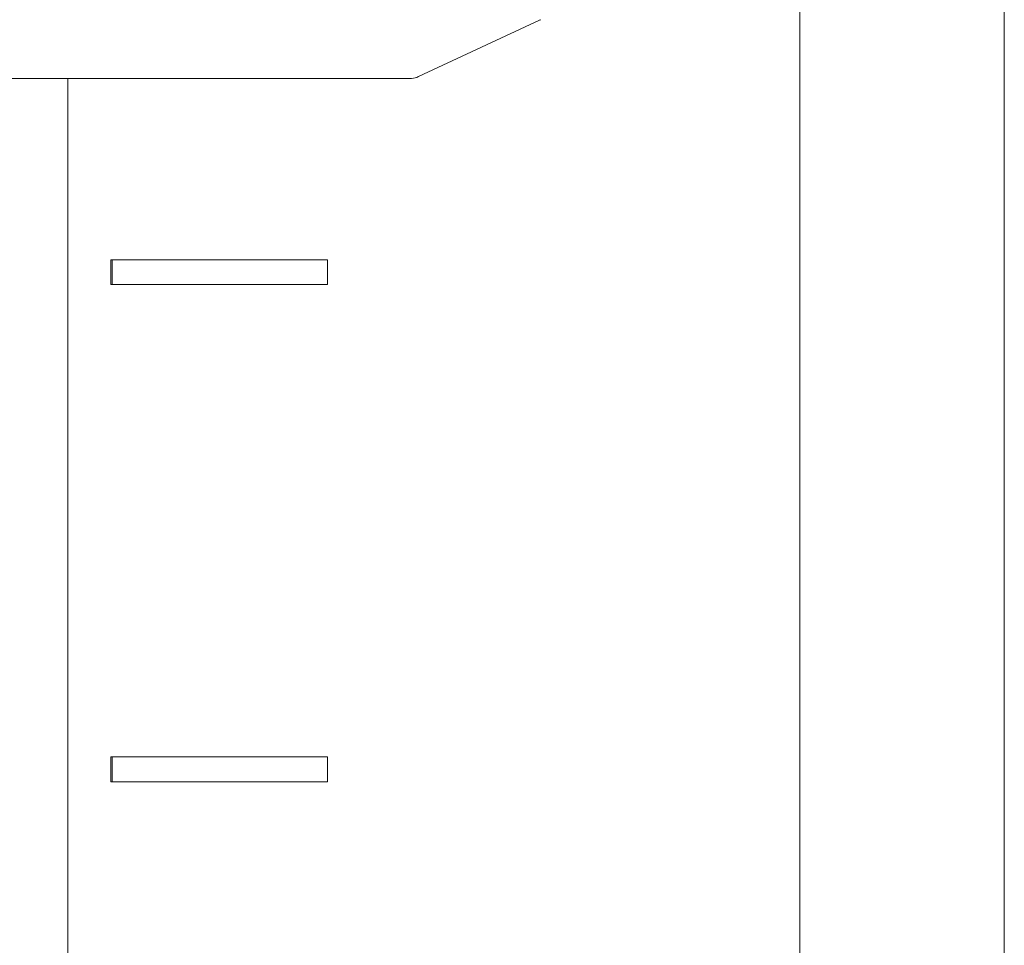
# Model space of a CAD drawing. Units: millimetres. Extents: x -337 to 1661, y -255 to 2728.
# Drawn here: x 1549 to 1568, y 1073 to 1091 of the extents above; entities that cross this region are included whole.
import ezdxf

# ---------------------------------------------------------------- set-up
doc = ezdxf.new("R2010")
doc.units = ezdxf.units.MM
doc.layers.add('Visible Edges(Audipack-ISO)', color=7, linetype='Continuous', lineweight=18)

# ---------------------------------------------------------------- blocks, each defined once
blk = doc.blocks.new('Sheet_VIEW2')
at = {"layer": 'Visible Edges(Audipack-ISO)'}
for p, q in [((183.549, 909.749), (183.549, 309.801)), ((183.549, 309.801), (183.549, 909.749)), ((183.549, 909.749), (183.549, 309.801)), ((187.659, 9.749), (187.659, 909.749)), ((178.314, 434.817), (175.88, 433.682)), ((175.696, 433.64), (164.513, 433.64)), ((168.826, 433.64), (168.826, 309.801)), ((168.827, 309.801), (168.827, 433.64)), ((168.827, 309.801), (168.827, 433.64)), ((169.692, 429.999), (169.717, 429.999)), ((169.692, 429.499), (169.692, 429.999)), ((169.717, 429.999), (169.717, 429.499)), ((174.047, 429.999), (169.717, 429.999)), ((174.047, 429.499), (174.047, 429.999)), ((169.692, 429.499), (169.717, 429.499)), ((169.717, 429.499), (174.047, 429.499)), ((169.692, 419.999), (169.717, 419.999)), ((169.692, 419.499), (169.692, 419.999)), ((169.717, 419.999), (169.717, 419.499)), ((174.047, 419.999), (169.717, 419.999)), ((174.047, 419.499), (174.047, 419.999)), ((169.692, 419.499), (169.717, 419.499)), ((169.717, 419.499), (174.047, 419.499))]:
    blk.add_line(p, q, dxfattribs=at)
at = {"layer": 'Visible Edges(Audipack-ISO)', "extrusion": (0, 0, -1)}
for centre, major_axis, ratio, start_param, end_param in [((177.448, 434.817), (0.994, 0.116), 0.196704, 0.496852, 0.535412), ((175.015, 433.682), (-0.994, -0.116), 0.196998, 3.677967, 3.746144)]:
    blk.add_ellipse(centre, major_axis=major_axis, ratio=ratio, start_param=start_param, end_param=end_param, dxfattribs=at)
at = {"layer": 'Visible Edges(Audipack-ISO)'}
blk.add_ellipse((174.874, 434.64), major_axis=(1.057, -0.913), ratio=0.385591, start_param=5.863492, end_param=6.092606, dxfattribs=at)

msp = doc.modelspace()

# ---------------------------------------------------------------- block references
msp.add_blockref('Sheet_VIEW2', (1380.735, 656.6))

doc.saveas('drawing.dxf')
